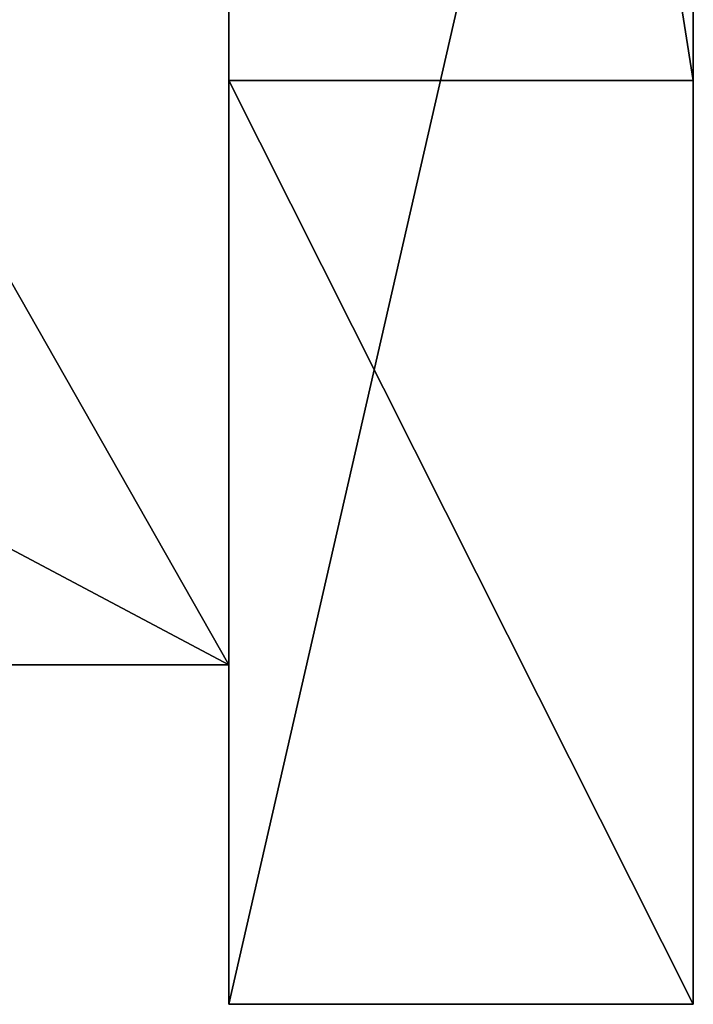
# Model space of a CAD drawing. Units: inches. Extents: x -8.3 to 7.4, y -6.3 to 0.
# Drawn here: x -7.8 to -7.6, y -3.4 to -3.2 of the extents above; entities that cross this region are included whole.
import ezdxf

# ---------------------------------------------------------------- set-up
doc = ezdxf.new("R2010")
doc.units = ezdxf.units.IN
doc.header["$LTSCALE"] = 198.929398
doc.header["$MEASUREMENT"] = 0
for name, color, linetype in [('10', 7, 'CONTINUOUS'), ('11', 7, 'CONTINUOUS'), ('16', 7, 'CONTINUOUS'), ('7', 7, 'CONTINUOUS'), ('9', 7, 'CONTINUOUS')]:
    doc.layers.add(name, color=color, linetype=linetype)

msp = doc.modelspace()

# ---------------------------------------------------------------- linework, layer by layer
at = {"layer": '10', "linetype": 'CONTINUOUS'}
for points in [[(-7.72672, -2.75697, -3.78646), (-7.72672, -3.25682, -3.67853), (-7.72672, -2.77502, -3.73023), (-7.72672, -2.75697, -3.78646)], [(-7.72672, -2.77502, -3.73023), (-7.72672, -3.25682, -3.67853), (-7.72672, -3.21754, -3.63451), (-7.72672, -2.77502, -3.73023)], [(-7.72672, -3.35591, -3.20342), (-7.72672, -3.0698, -2.81181), (-7.72672, -3.05175, -2.86804), (-7.72672, -3.35591, -3.20342)], [(-7.72672, -3.4135, -3.19066), (-7.72672, -3.0698, -2.81181), (-7.72672, -3.35591, -3.20342), (-7.72672, -3.4135, -3.19066)], [(-7.72672, -3.25682, -3.67853), (-7.72672, -3.35591, -3.20342), (-7.72672, -3.21754, -3.63451), (-7.72672, -3.25682, -3.67853)], [(-7.72672, -3.25682, -3.67853), (-7.72672, -3.4135, -3.19066), (-7.72672, -3.35591, -3.20342), (-7.72672, -3.25682, -3.67853)]]:
    msp.add_3dface(points, dxfattribs=at)
at = {"layer": '11', "linetype": 'CONTINUOUS'}
for points in [[(-7.80546, -3.21754, -3.63451), (-7.72672, -3.35591, -3.20342), (-7.85793, -3.28627, -3.42038), (-7.80546, -3.21754, -3.63451)], [(-7.72672, -3.21754, -3.63451), (-7.72672, -3.35591, -3.20342), (-7.80546, -3.21754, -3.63451), (-7.72672, -3.21754, -3.63451)], [(-7.85793, -3.28627, -3.42038), (-7.72672, -3.35591, -3.20342), (-7.80546, -3.35591, -3.20342), (-7.85793, -3.28627, -3.42038)]]:
    msp.add_3dface(points, dxfattribs=at)
at = {"layer": '16', "linetype": 'CONTINUOUS'}
for points in [[(-7.80546, -3.35591, -3.20342), (-7.72672, -3.05175, -2.86804), (-7.85792, -3.20349, -3.03536), (-7.80546, -3.35591, -3.20342)], [(-7.72672, -3.35591, -3.20342), (-7.72672, -3.05175, -2.86804), (-7.80546, -3.35591, -3.20342), (-7.72672, -3.35591, -3.20342)]]:
    msp.add_3dface(points, dxfattribs=at)
at = {"layer": '7', "linetype": 'CONTINUOUS'}
for points in [[(-7.64798, -3.25682, -3.67853), (-7.64798, -2.75697, -3.78646), (-7.64798, -3.06822, -3.60017), (-7.64798, -3.25682, -3.67853)], [(-7.64798, -3.0698, -2.81181), (-7.64798, -3.4135, -3.19066), (-7.64798, -3.01686, -2.97675), (-7.64798, -3.0698, -2.81181)], [(-7.64798, -3.01686, -2.97675), (-7.64798, -3.4135, -3.19066), (-7.64798, -3.21441, -3.1443), (-7.64798, -3.01686, -2.97675)], [(-7.64798, -3.23577, -3.40261), (-7.64798, -3.25682, -3.67853), (-7.64798, -3.06822, -3.60017), (-7.64798, -3.23577, -3.40261)], [(-7.64798, -3.4135, -3.19066), (-7.64798, -3.23577, -3.40261), (-7.64798, -3.21441, -3.1443), (-7.64798, -3.4135, -3.19066)], [(-7.64798, -3.4135, -3.19066), (-7.64798, -3.25682, -3.67853), (-7.64798, -3.23577, -3.40261), (-7.64798, -3.4135, -3.19066)]]:
    msp.add_3dface(points, dxfattribs=at)
at = {"layer": '9', "linetype": 'CONTINUOUS'}
for points in [[(-7.64798, -2.75697, -3.78646), (-7.64798, -3.25682, -3.67853), (-7.72672, -2.75697, -3.78646), (-7.64798, -2.75697, -3.78646)], [(-7.72672, -2.75697, -3.78646), (-7.64798, -3.25682, -3.67853), (-7.72672, -3.25682, -3.67853), (-7.72672, -2.75697, -3.78646)], [(-7.64798, -3.4135, -3.19066), (-7.64798, -3.0698, -2.81181), (-7.72672, -3.4135, -3.19066), (-7.64798, -3.4135, -3.19066)], [(-7.64798, -3.0698, -2.81181), (-7.72672, -3.0698, -2.81181), (-7.72672, -3.4135, -3.19066), (-7.64798, -3.0698, -2.81181)], [(-7.64798, -3.25682, -3.67853), (-7.64798, -3.4135, -3.19066), (-7.72672, -3.25682, -3.67853), (-7.64798, -3.25682, -3.67853)], [(-7.72672, -3.25682, -3.67853), (-7.64798, -3.4135, -3.19066), (-7.72672, -3.4135, -3.19066), (-7.72672, -3.25682, -3.67853)]]:
    msp.add_3dface(points, dxfattribs=at)

doc.saveas('drawing.dxf')
